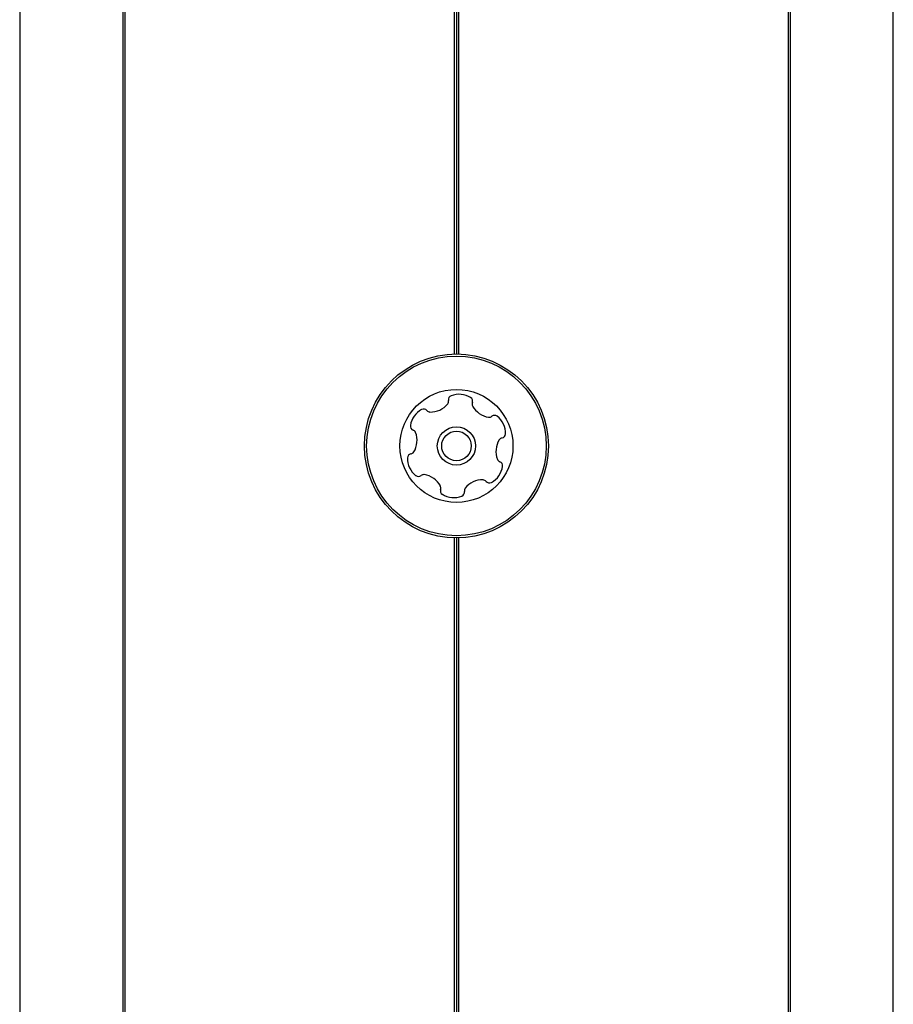
# Model space of a CAD drawing. Units: millimetres. Extents: x -3683 to 3327, y -4452 to 4539.
# Drawn here: x 1126 to 1226, y -395 to -282 of the extents above; entities that cross this region are included whole.
import ezdxf

# ---------------------------------------------------------------- set-up
doc = ezdxf.new("R2010")
doc.units = ezdxf.units.MM
doc.header["$LTSCALE"] = 1000
doc.layers.add('1 EQUIPMENT', color=7, linetype='Continuous', lineweight=18)

# ---------------------------------------------------------------- blocks, each defined once
blk = doc.blocks.new('EQ 21-1001 BLOCK')
at = {"layer": '1 EQUIPMENT', "color": 7, "linetype": 'Continuous', "lineweight": 25}
for p, q in [((1125.55, 974.45), (1125.55, -1632.97)), ((1226.04, -1635.97), (1226.04, 971.45)), ((1175.54, 829.43), (1175.54, -320.19)), ((1175.79, 829.43), (1175.79, -320.18)), ((1176.04, 829.43), (1176.04, -320.19)), ((1137.41, 267.03), (1137.41, -1492.98)), ((1137.66, 267.03), (1137.66, -1492.75)), ((1213.93, -178.79), (1213.93, -482.73)), ((1214.18, -178.81), (1214.18, -482.71)), ((1175.54, -341.33), (1175.54, -1020.3)), ((1175.79, -341.34), (1175.79, -1020.3)), ((1176.04, -341.33), (1176.04, -1020.3))]:
    blk.add_line(p, q, dxfattribs=at)
for radius in [10.58, 10.33, 6.5, 2.2, 1.7]:
    blk.add_circle((1175.79, -330.76), radius, dxfattribs=at)
for centre, radius, start, end in [((1175.35, -325.44), 0.481, 111.4549, 189.8955), ((1176.1, -327.34), 2.52, 58.3305, 111.4605), ((1172.81, -324.34), 2.52, 268.3304, 321.4548), ((1174.41, -325.61), 0.481, 321.4606, 9.9409), ((1177.17, -325.6), 0.481, 339.899, 58.3607), ((1178.07, -325.93), 0.481, 159.8955, 208.3305), ((1179.87, -324.97), 2.52, 208.3305, 261.4605), ((1172.98, -328.78), 2.52, 118.3305, 171.4605), ((1172.02, -326.99), 0.481, 39.8955, 118.3305), ((1172.75, -326.37), 0.481, 219.8921, 268.3357), ((1179.56, -326.98), 0.481, 261.5177, 309.8955), ((1180.18, -327.72), 0.481, 51.4947, 129.9087), ((1178.91, -329.31), 2.52, 358.3305, 51.4606), ((1170.97, -328.48), 0.481, 171.4603, 249.8955), ((1170.64, -329.38), 0.481, 21.4554, 69.899), ((1168.74, -330.13), 2.52, 328.3363, 21.4606), ((1180.95, -329.37), 0.481, 279.8955, 358.3362), ((1182.85, -331.39), 2.52, 148.3363, 201.4605), ((1181.11, -330.32), 0.481, 99.8502, 148.3305), ((1170.64, -332.15), 0.481, 99.8502, 178.3362), ((1170.48, -331.2), 0.481, 279.8955, 328.3304), ((1172.68, -332.21), 2.52, 178.3305, 231.4663), ((1180.95, -332.14), 0.481, 201.4549, 249.8955), ((1180.62, -333.04), 0.481, 351.4608, 69.899), ((1171.41, -333.8), 0.481, 231.4605, 309.8921), ((1172.02, -334.54), 0.481, 81.4603, 129.8955), ((1171.72, -336.55), 2.52, 28.3414, 81.4605), ((1178.61, -332.74), 2.52, 298.3304, 351.4606), ((1178.77, -337.18), 2.52, 88.3143, 141.4696), ((1178.83, -335.15), 0.481, 39.8921, 88.3305), ((1179.57, -334.53), 0.481, 219.8955, 298.3302), ((1173.51, -335.59), 0.481, 339.8824, 28.3304), ((1174.42, -335.92), 0.481, 159.8955, 238.2964), ((1175.49, -334.18), 2.52, 238.3305, 291.4605), ((1176.23, -336.08), 0.481, 291.4549, 9.9409), ((1177.18, -335.91), 0.481, 141.4906, 189.8955)]:
    blk.add_arc(centre, radius, start, end, dxfattribs=at)

msp = doc.modelspace()

# ---------------------------------------------------------------- block references
at = {"layer": '1 EQUIPMENT'}
msp.add_blockref('EQ 21-1001 BLOCK', (0, 0), dxfattribs=at)

doc.saveas('drawing.dxf')
